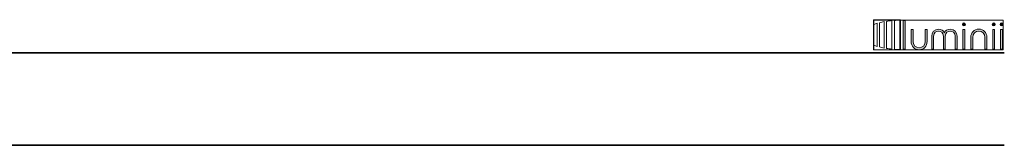
# Model space of a CAD drawing. Units: inches. Extents: x 38.9 to 73.8, y 1.2 to 34.8.
# Drawn here: x 63.2 to 73.8, y 33.4 to 34.8 of the extents above; entities that cross this region are included whole.
import ezdxf

# ---------------------------------------------------------------- set-up
doc = ezdxf.new("R2010")
doc.units = ezdxf.units.IN
doc.header["$MEASUREMENT"] = 0
doc.layers.add('description', color=7, linetype='Continuous', lineweight=0)
doc.layers.add('title and graphics', color=7, linetype='Continuous', lineweight=0)
picture_1 = doc.add_image_def('image1.png', size_in_pixel=(61, 69))

# ---------------------------------------------------------------- blocks, each defined once
blk = doc.blocks.new('Block_1')
at = {"layer": 'title and graphics'}
for points in [[(72.725, 34.467), (72.725, 34.793), (72.434, 34.793), (72.434, 34.467)], [(72.725, 34.793), (72.434, 34.793), (72.434, 34.467), (72.725, 34.467), (72.725, 34.793)], [(72.439, 34.787), (73.831, 34.787), (73.831, 34.469), (72.439, 34.469)]]:
    blk.add_lwpolyline(points, close=True, dxfattribs=at)
for points, knots in [([(72.439, 34.741), (72.439, 34.741), (72.439, 34.518), (72.439, 34.518), (72.45, 34.513), (72.462, 34.508), (72.474, 34.504), (72.474, 34.504), (72.474, 34.755), (72.474, 34.755), (72.462, 34.751), (72.45, 34.746), (72.439, 34.741)], [0, 0, 0, 0, 1, 1, 1, 2, 2, 2, 3, 3, 3, 4, 4, 4, 4]), ([(72.5, 34.76), (72.5, 34.76), (72.5, 34.5), (72.5, 34.5), (72.515, 34.495), (72.531, 34.491), (72.548, 34.487), (72.548, 34.487), (72.548, 34.772), (72.548, 34.772), (72.531, 34.769), (72.515, 34.765), (72.5, 34.76)], [0, 0, 0, 0, 1, 1, 1, 2, 2, 2, 3, 3, 3, 4, 4, 4, 4]), ([(72.574, 34.775), (72.574, 34.775), (72.574, 34.484), (72.574, 34.484), (72.594, 34.48), (72.614, 34.478), (72.634, 34.476), (72.634, 34.476), (72.634, 34.784), (72.634, 34.784), (72.614, 34.782), (72.594, 34.779), (72.574, 34.775)], [0, 0, 0, 0, 1, 1, 1, 2, 2, 2, 3, 3, 3, 4, 4, 4, 4]), ([(72.709, 34.787), (72.693, 34.787), (72.676, 34.786), (72.66, 34.785), (72.66, 34.785), (72.66, 34.474), (72.66, 34.474), (72.679, 34.473), (72.698, 34.472), (72.718, 34.472), (72.718, 34.472), (72.72, 34.472), (72.72, 34.472), (72.72, 34.472), (72.72, 34.787), (72.72, 34.787), (72.72, 34.787), (72.709, 34.787), (72.709, 34.787), (72.709, 34.787), (72.709, 34.787), (72.709, 34.787)], [0, 0, 0, 0, 1, 1, 1, 2, 2, 2, 3, 3, 3, 4, 4, 4, 5, 5, 5, 6, 6, 6, 7, 7, 7, 7])]:
    blk.add_open_spline(points, degree=3, knots=knots, dxfattribs=at)
image = blk.add_image(picture_1, insert=(72.725, 34.793), size_in_units=(0.291, 0.326), rotation=180, dxfattribs=at)
blk = doc.blocks.new('Block_0')
at = {"layer": 'title and graphics', "transparency": 33554687}
h = blk.add_hatch(color=252, dxfattribs=at)
h.dxf.hatch_style = 2
h.paths.add_polyline_path([(72.755, 34.474), (72.776, 34.474), (72.776, 34.786), (72.755, 34.786)])
h = blk.add_hatch(color=252, dxfattribs=at)
h.dxf.hatch_style = 2
edge = h.paths.add_edge_path()
edge.add_spline(control_points=[(73.409, 34.758), (73.4, 34.758), (73.394, 34.752), (73.394, 34.743), (73.394, 34.734), (73.4, 34.728), (73.409, 34.728), (73.418, 34.728), (73.425, 34.734), (73.425, 34.743), (73.425, 34.752), (73.418, 34.758), (73.409, 34.758), (73.409, 34.758), (73.409, 34.758), (73.409, 34.758)], knot_values=[0, 0, 0, 0, 1, 1, 1, 2, 2, 2, 3, 3, 3, 4, 4, 4, 5, 5, 5, 5], degree=3, periodic=0)
h = blk.add_hatch(color=252, dxfattribs=at)
h.dxf.hatch_style = 2
edge = h.paths.add_edge_path()
edge.add_spline(control_points=[(73.731, 34.758), (73.722, 34.758), (73.715, 34.752), (73.715, 34.743), (73.715, 34.734), (73.722, 34.728), (73.731, 34.728), (73.74, 34.728), (73.746, 34.734), (73.746, 34.743), (73.746, 34.752), (73.74, 34.758), (73.731, 34.758), (73.731, 34.758), (73.731, 34.758), (73.731, 34.758)], knot_values=[0, 0, 0, 0, 1, 1, 1, 2, 2, 2, 3, 3, 3, 4, 4, 4, 5, 5, 5, 5], degree=3, periodic=0)
h = blk.add_hatch(color=252, dxfattribs=at)
h.dxf.hatch_style = 2
edge = h.paths.add_edge_path()
edge.add_spline(control_points=[(73.816, 34.758), (73.807, 34.758), (73.8, 34.752), (73.8, 34.743), (73.8, 34.734), (73.807, 34.728), (73.816, 34.728), (73.824, 34.728), (73.831, 34.734), (73.831, 34.743), (73.831, 34.752), (73.824, 34.758), (73.816, 34.758), (73.816, 34.758), (73.816, 34.758), (73.816, 34.758)], knot_values=[0, 0, 0, 0, 1, 1, 1, 2, 2, 2, 3, 3, 3, 4, 4, 4, 5, 5, 5, 5], degree=3, periodic=0)
h = blk.add_hatch(color=252, dxfattribs=at)
h.dxf.hatch_style = 2
edge = h.paths.add_edge_path()
edge.add_spline(control_points=[(72.992, 34.559), (72.992, 34.519), (72.964, 34.49), (72.926, 34.49), (72.889, 34.49), (72.861, 34.519), (72.861, 34.559), (72.861, 34.559), (72.861, 34.686), (72.861, 34.686), (72.861, 34.686), (72.84, 34.686), (72.84, 34.686), (72.84, 34.686), (72.84, 34.557), (72.84, 34.557), (72.84, 34.506), (72.876, 34.469), (72.926, 34.469), (72.977, 34.469), (73.013, 34.506), (73.013, 34.557), (73.013, 34.557), (73.013, 34.686), (73.013, 34.686), (73.013, 34.686), (72.992, 34.686), (72.992, 34.686), (72.992, 34.686), (72.992, 34.559), (72.992, 34.559), (72.992, 34.559), (72.992, 34.559), (72.992, 34.559)], knot_values=[0, 0, 0, 0, 1, 1, 1, 2, 2, 2, 3, 3, 3, 4, 4, 4, 5, 5, 5, 6, 6, 6, 7, 7, 7, 8, 8, 8, 9, 9, 9, 10, 10, 10, 11, 11, 11, 11], degree=3, periodic=0)
h = blk.add_hatch(color=252, dxfattribs=at)
h.dxf.hatch_style = 2
edge = h.paths.add_edge_path()
edge.add_spline(control_points=[(73.262, 34.691), (73.231, 34.691), (73.209, 34.678), (73.199, 34.653), (73.188, 34.678), (73.167, 34.691), (73.135, 34.691), (73.091, 34.691), (73.062, 34.66), (73.062, 34.614), (73.062, 34.614), (73.062, 34.474), (73.062, 34.474), (73.062, 34.474), (73.083, 34.474), (73.083, 34.474), (73.083, 34.474), (73.083, 34.614), (73.083, 34.614), (73.083, 34.653), (73.11, 34.671), (73.135, 34.671), (73.161, 34.671), (73.188, 34.653), (73.188, 34.614), (73.188, 34.614), (73.188, 34.474), (73.188, 34.474), (73.188, 34.474), (73.209, 34.474), (73.209, 34.474), (73.209, 34.474), (73.209, 34.614), (73.209, 34.614), (73.209, 34.653), (73.237, 34.671), (73.262, 34.671), (73.287, 34.671), (73.315, 34.653), (73.315, 34.614), (73.315, 34.614), (73.315, 34.474), (73.315, 34.474), (73.315, 34.474), (73.336, 34.474), (73.336, 34.474), (73.336, 34.474), (73.336, 34.614), (73.336, 34.614), (73.336, 34.66), (73.306, 34.691), (73.262, 34.691), (73.262, 34.691), (73.262, 34.691), (73.262, 34.691)], knot_values=[0, 0, 0, 0, 1, 1, 1, 2, 2, 2, 3, 3, 3, 4, 4, 4, 5, 5, 5, 6, 6, 6, 7, 7, 7, 8, 8, 8, 9, 9, 9, 10, 10, 10, 11, 11, 11, 12, 12, 12, 13, 13, 13, 14, 14, 14, 15, 15, 15, 16, 16, 16, 17, 17, 17, 18, 18, 18, 18], degree=3, periodic=0)
h = blk.add_hatch(color=252, dxfattribs=at)
h.dxf.hatch_style = 2
h.paths.add_polyline_path([(73.398, 34.474), (73.42, 34.474), (73.42, 34.686), (73.398, 34.686)])
h = blk.add_hatch(color=252, dxfattribs=at)
h.dxf.hatch_style = 2
edge = h.paths.add_edge_path()
edge.add_spline(control_points=[(73.57, 34.691), (73.52, 34.691), (73.483, 34.654), (73.483, 34.603), (73.483, 34.603), (73.483, 34.474), (73.483, 34.474), (73.483, 34.474), (73.504, 34.474), (73.504, 34.474), (73.504, 34.474), (73.504, 34.601), (73.504, 34.601), (73.504, 34.641), (73.532, 34.671), (73.57, 34.671), (73.608, 34.671), (73.635, 34.641), (73.635, 34.601), (73.635, 34.601), (73.635, 34.474), (73.635, 34.474), (73.635, 34.474), (73.657, 34.474), (73.657, 34.474), (73.657, 34.474), (73.657, 34.603), (73.657, 34.603), (73.657, 34.654), (73.62, 34.691), (73.57, 34.691), (73.57, 34.691), (73.57, 34.691), (73.57, 34.691)], knot_values=[0, 0, 0, 0, 1, 1, 1, 2, 2, 2, 3, 3, 3, 4, 4, 4, 5, 5, 5, 6, 6, 6, 7, 7, 7, 8, 8, 8, 9, 9, 9, 10, 10, 10, 11, 11, 11, 11], degree=3, periodic=0)
h = blk.add_hatch(color=252, dxfattribs=at)
h.dxf.hatch_style = 2
h.paths.add_polyline_path([(73.72, 34.474), (73.741, 34.474), (73.741, 34.686), (73.72, 34.686)])
h = blk.add_hatch(color=252, dxfattribs=at)
h.dxf.hatch_style = 2
h.paths.add_polyline_path([(73.805, 34.474), (73.826, 34.474), (73.826, 34.686), (73.805, 34.686)])
at = {"layer": 'title and graphics'}
for points in [[(72.755, 34.474), (72.776, 34.474), (72.776, 34.786), (72.755, 34.786), (72.755, 34.474)], [(73.398, 34.474), (73.42, 34.474), (73.42, 34.686), (73.398, 34.686), (73.398, 34.474)], [(73.72, 34.474), (73.741, 34.474), (73.741, 34.686), (73.72, 34.686), (73.72, 34.474)], [(73.805, 34.474), (73.826, 34.474), (73.826, 34.686), (73.805, 34.686), (73.805, 34.474)]]:
    blk.add_lwpolyline(points, close=True, dxfattribs=at)
for points, knots in [([(73.409, 34.758), (73.4, 34.758), (73.394, 34.752), (73.394, 34.743), (73.394, 34.734), (73.4, 34.728), (73.409, 34.728), (73.418, 34.728), (73.425, 34.734), (73.425, 34.743), (73.425, 34.752), (73.418, 34.758), (73.409, 34.758), (73.409, 34.758), (73.409, 34.758), (73.409, 34.758)], [0, 0, 0, 0, 1, 1, 1, 2, 2, 2, 3, 3, 3, 4, 4, 4, 5, 5, 5, 5]), ([(73.731, 34.758), (73.722, 34.758), (73.715, 34.752), (73.715, 34.743), (73.715, 34.734), (73.722, 34.728), (73.731, 34.728), (73.74, 34.728), (73.746, 34.734), (73.746, 34.743), (73.746, 34.752), (73.74, 34.758), (73.731, 34.758), (73.731, 34.758), (73.731, 34.758), (73.731, 34.758)], [0, 0, 0, 0, 1, 1, 1, 2, 2, 2, 3, 3, 3, 4, 4, 4, 5, 5, 5, 5]), ([(73.816, 34.758), (73.807, 34.758), (73.8, 34.752), (73.8, 34.743), (73.8, 34.734), (73.807, 34.728), (73.816, 34.728), (73.824, 34.728), (73.831, 34.734), (73.831, 34.743), (73.831, 34.752), (73.824, 34.758), (73.816, 34.758), (73.816, 34.758), (73.816, 34.758), (73.816, 34.758)], [0, 0, 0, 0, 1, 1, 1, 2, 2, 2, 3, 3, 3, 4, 4, 4, 5, 5, 5, 5]), ([(72.992, 34.559), (72.992, 34.519), (72.964, 34.49), (72.926, 34.49), (72.889, 34.49), (72.861, 34.519), (72.861, 34.559), (72.861, 34.559), (72.861, 34.686), (72.861, 34.686), (72.861, 34.686), (72.84, 34.686), (72.84, 34.686), (72.84, 34.686), (72.84, 34.557), (72.84, 34.557), (72.84, 34.506), (72.876, 34.469), (72.926, 34.469), (72.977, 34.469), (73.013, 34.506), (73.013, 34.557), (73.013, 34.557), (73.013, 34.686), (73.013, 34.686), (73.013, 34.686), (72.992, 34.686), (72.992, 34.686), (72.992, 34.686), (72.992, 34.559), (72.992, 34.559), (72.992, 34.559), (72.992, 34.559), (72.992, 34.559)], [0, 0, 0, 0, 1, 1, 1, 2, 2, 2, 3, 3, 3, 4, 4, 4, 5, 5, 5, 6, 6, 6, 7, 7, 7, 8, 8, 8, 9, 9, 9, 10, 10, 10, 11, 11, 11, 11]), ([(73.262, 34.691), (73.231, 34.691), (73.209, 34.678), (73.199, 34.653), (73.188, 34.678), (73.167, 34.691), (73.135, 34.691), (73.091, 34.691), (73.062, 34.66), (73.062, 34.614), (73.062, 34.614), (73.062, 34.474), (73.062, 34.474), (73.062, 34.474), (73.083, 34.474), (73.083, 34.474), (73.083, 34.474), (73.083, 34.614), (73.083, 34.614), (73.083, 34.653), (73.11, 34.671), (73.135, 34.671), (73.161, 34.671), (73.188, 34.653), (73.188, 34.614), (73.188, 34.614), (73.188, 34.474), (73.188, 34.474), (73.188, 34.474), (73.209, 34.474), (73.209, 34.474), (73.209, 34.474), (73.209, 34.614), (73.209, 34.614), (73.209, 34.653), (73.237, 34.671), (73.262, 34.671), (73.287, 34.671), (73.315, 34.653), (73.315, 34.614), (73.315, 34.614), (73.315, 34.474), (73.315, 34.474), (73.315, 34.474), (73.336, 34.474), (73.336, 34.474), (73.336, 34.474), (73.336, 34.614), (73.336, 34.614), (73.336, 34.66), (73.306, 34.691), (73.262, 34.691), (73.262, 34.691), (73.262, 34.691), (73.262, 34.691)], [0, 0, 0, 0, 1, 1, 1, 2, 2, 2, 3, 3, 3, 4, 4, 4, 5, 5, 5, 6, 6, 6, 7, 7, 7, 8, 8, 8, 9, 9, 9, 10, 10, 10, 11, 11, 11, 12, 12, 12, 13, 13, 13, 14, 14, 14, 15, 15, 15, 16, 16, 16, 17, 17, 17, 18, 18, 18, 18]), ([(73.57, 34.691), (73.52, 34.691), (73.483, 34.654), (73.483, 34.603), (73.483, 34.603), (73.483, 34.474), (73.483, 34.474), (73.483, 34.474), (73.504, 34.474), (73.504, 34.474), (73.504, 34.474), (73.504, 34.601), (73.504, 34.601), (73.504, 34.641), (73.532, 34.671), (73.57, 34.671), (73.608, 34.671), (73.635, 34.641), (73.635, 34.601), (73.635, 34.601), (73.635, 34.474), (73.635, 34.474), (73.635, 34.474), (73.657, 34.474), (73.657, 34.474), (73.657, 34.474), (73.657, 34.603), (73.657, 34.603), (73.657, 34.654), (73.62, 34.691), (73.57, 34.691), (73.57, 34.691), (73.57, 34.691), (73.57, 34.691)], [0, 0, 0, 0, 1, 1, 1, 2, 2, 2, 3, 3, 3, 4, 4, 4, 5, 5, 5, 6, 6, 6, 7, 7, 7, 8, 8, 8, 9, 9, 9, 10, 10, 10, 11, 11, 11, 11])]:
    blk.add_open_spline(points, degree=3, knots=knots, dxfattribs=at)
blk.add_blockref('Block_1', (0, 0), dxfattribs=at)

msp = doc.modelspace()

# ---------------------------------------------------------------- linework, layer by layer
at = {"layer": 'description', "color": 253, "lineweight": 35}
msp.add_line((38.964, 33.439), (73.845, 33.439), dxfattribs=at)
msp.add_lwpolyline([(73.845, 33.439)], dxfattribs=at)
at = {"layer": 'title and graphics', "color": 253, "lineweight": 35}
msp.add_line((38.964, 34.437), (73.845, 34.437), dxfattribs=at)

# ---------------------------------------------------------------- block references
at = {"layer": 'title and graphics'}
msp.add_blockref('Block_0', (0, 0), dxfattribs=at)

doc.saveas('drawing.dxf')
